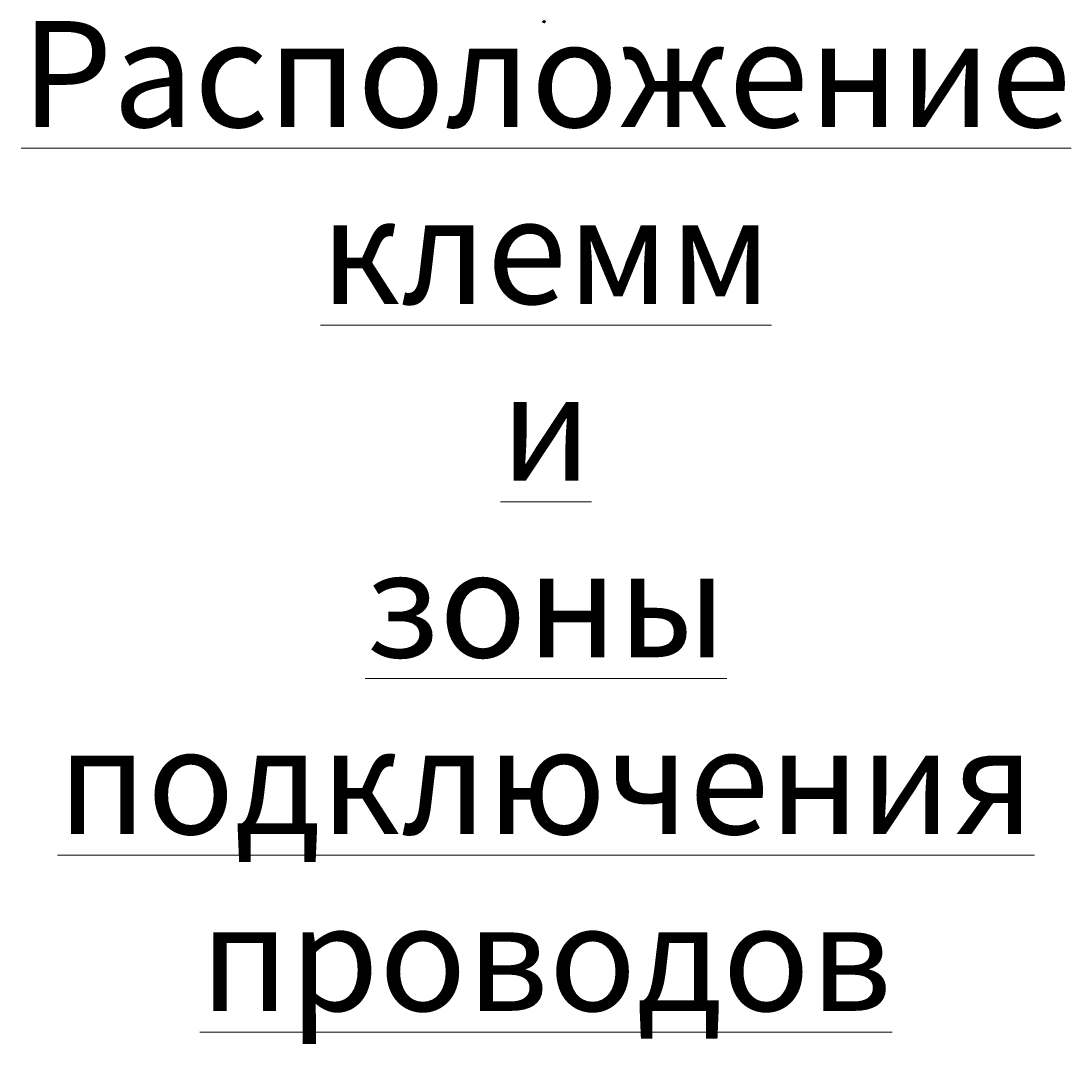
# Model space of a CAD drawing. Units: millimetres. Extents: x -120753 to 126758, y -239771 to 1426.
import ezdxf
from ezdxf.lldxf.tags import DXFTag

# ---------------------------------------------------------------- set-up
doc = ezdxf.new("R2010")
doc.units = ezdxf.units.MM
doc.linetypes.add('CENTER', pattern=[10.16, 6.35, -1.27, 1.27, -1.27])
for name, color, linetype, lineweight in [('help', 4, 'New Line1', 20), ('main', 5, 'Continuous', 40), ('size', 7, 'Continuous', 25), ('text', 7, 'Continuous', 20), ('ОСЕВЫЕ', 1, 'CENTER', 20), ('РАЗМЕРЫ', 7, 'Continuous', 20)]:
    doc.layers.add(name, color=color, linetype=linetype, lineweight=lineweight)
doc.layers.add('ФОРМАТ', color=7, linetype='Continuous')
doc.styles.add('GOST', font='GOST.shx', dxfattribs={"width": 0.8, "oblique": 15})
doc.styles.add('K5_TEXTSTYLE', font='win_eskd.shx', dxfattribs={"width": 0.8, "oblique": 15, "height": 3.5})
tags = doc.linetypes.add('New Line1', pattern=[0.8, 0.5, -0.3]).pattern_tags.tags
tags[6:7] = [DXFTag(74, 4), DXFTag(75, 0), DXFTag(340, '0'), DXFTag(46, 1.0), DXFTag(50, 0.0), DXFTag(44, 0.0), DXFTag(45, 0.0)]
tags[4:5] = [DXFTag(74, 4), DXFTag(75, 0), DXFTag(340, '0'), DXFTag(46, 1.0), DXFTag(50, 0.0), DXFTag(44, 0.0), DXFTag(45, 0.0)]
doc.dimstyles.new('ISO-25', dxfattribs={"dimtxt": 3.5, "dimasz": 4, "dimexe": 1.25, "dimexo": 0.625, "dimgap": 1, "dimtad": 1, "dimtoh": 1, "dimdec": 1, "dimrnd": 0.5, "dimdsep": 46, "dimtxsty": 'GOST', "dimcen": 0, "dimclrd": 256, "dimclre": 256, "dimclrt": 7, "dimadec": 0, "dimazin": 2, "dimtfac": 1, "dimtdec": 1, "dimtmove": 1, "dimatfit": 1, "dimfxl": 1, "dimlwd": -1, "dimlwe": -1, "dimarcsym": 2})
doc.dimstyles.get("Standard").update_dxf_attribs({"dimtxt": 3.5, "dimasz": 4, "dimexe": 1, "dimexo": 0.0625, "dimgap": 1, "dimtad": 1, "dimdec": 1, "dimrnd": 0.5, "dimdsep": 46, "dimtxsty": 'GOST', "dimcen": 0, "dimclrd": 256, "dimclre": 256, "dimclrt": 7, "dimadec": 0, "dimazin": 2, "dimtfac": 1, "dimtdec": 4, "dimtmove": 0, "dimatfit": 1, "dimfxl": 1, "dimtolj": 1, "dimtzin": 0, "dimlwd": -1, "dimlwe": -1, "dimarcsym": 0})

# ---------------------------------------------------------------- blocks, each defined once
blk = doc.blocks.new('*D853')
at = {"layer": 'Defpoints', "color": 0}
for p in [(2414, 1325), (2444, 1336), (2444, 1325)]:
    blk.add_point(p, dxfattribs=at)
at = {"layer": 'РАЗМЕРЫ'}
for p, q in [((2414, 1325), (2414, 1337)), ((2418, 1336), (2440, 1336)), ((2444, 1325), (2444, 1337))]:
    blk.add_line(p, q, dxfattribs=at)
for points in [[(2418, 1337), (2418, 1335), (2414, 1336)], [(2440, 1335), (2440, 1337), (2444, 1336)]]:
    blk.add_solid(points, dxfattribs=at)
at = {"layer": 'РАЗМЕРЫ', "color": 7, "ltscale": 100, "insert": (2429, 1339), "char_height": 3.5, "attachment_point": 5, "style": 'GOST'}
blk.add_mtext('60', dxfattribs=at)
blk = doc.blocks.new('_ArchTick')
at = {"color": 0, "linetype": 'ByBlock', "const_width": 0.15}
blk.add_lwpolyline([(-0.5, -0.5), (0.5, 0.5)], dxfattribs=at)
blk = doc.blocks.new('*D875')
at = {"layer": 'Defpoints', "color": 0}
for p in [(2408, 1325), (2429, 1325), (2429, 1322)]:
    blk.add_point(p, dxfattribs=at)
at = {"layer": 'РАЗМЕРЫ'}
for p, q in [((2429, 1325), (2407, 1325)), ((2429, 1322), (2407, 1322)), ((2408, 1329), (2408, 1340)), ((2408, 1322), (2408, 1325)), ((2408, 1322), (2408, 1318))]:
    blk.add_line(p, q, dxfattribs=at)
blk.add_solid([(2407, 1329), (2409, 1329), (2408, 1325)], dxfattribs=at)
at = {"layer": 'РАЗМЕРЫ', "xscale": 4, "yscale": 4, "zscale": 4, "rotation": 90}
blk.add_blockref('_ArchTick', (2408, 1322), dxfattribs=at)
at = {"layer": 'РАЗМЕРЫ', "color": 7, "ltscale": 100, "insert": (2405, 1336), "char_height": 3.5, "attachment_point": 5, "rotation": 90, "style": 'GOST'}
blk.add_mtext('5.5', dxfattribs=at)
blk = doc.blocks.new('*D878')
at = {"layer": 'Defpoints', "color": 0}
for p in [(2429, 1322), (2430, 1322)]:
    blk.add_point(p, dxfattribs=at)
at = {"layer": 'РАЗМЕРЫ'}
for p, q in [((2429, 1322), (2430, 1322)), ((2453, 1314), (2434, 1320)), ((2459, 1314), (2453, 1314))]:
    blk.add_line(p, q, dxfattribs=at)
blk.add_solid([(2434, 1321), (2434, 1320), (2430, 1322)], dxfattribs=at)
at = {"layer": 'РАЗМЕРЫ', "color": 7, "ltscale": 100, "insert": (2456, 1317), "char_height": 3.5, "attachment_point": 5, "style": 'GOST'}
blk.add_mtext('{\\Q0;%%C}5', dxfattribs=at)
blk = doc.blocks.new('_None')
blk = doc.blocks.new('*D880')
at = {"layer": 'Defpoints', "color": 0}
for p in [(2408, 1243), (2429, 1322), (2429, 1243)]:
    blk.add_point(p, dxfattribs=at)
at = {"layer": 'РАЗМЕРЫ'}
for p, q in [((2428, 1322), (2407, 1322)), ((2428, 1243), (2407, 1243)), ((2408, 1322), (2408, 1247))]:
    blk.add_line(p, q, dxfattribs=at)
blk.add_solid([(2407, 1247), (2409, 1247), (2408, 1243)], dxfattribs=at)
at = {"layer": 'РАЗМЕРЫ', "xscale": 4, "yscale": 4, "zscale": 4, "rotation": 90}
blk.add_blockref('_ArchTick', (2408, 1322), dxfattribs=at)
at = {"layer": 'РАЗМЕРЫ', "color": 7, "ltscale": 100, "insert": (2405, 1284), "char_height": 3.5, "attachment_point": 5, "rotation": 90, "style": 'GOST'}
blk.add_mtext('160', dxfattribs=at)
blk = doc.blocks.new('*D885')
at = {"layer": 'Defpoints', "color": 0}
for p in [(2400, 1240), (2414, 1325), (2414, 1240)]:
    blk.add_point(p, dxfattribs=at)
at = {"layer": 'РАЗМЕРЫ'}
for p, q in [((2413, 1325), (2399, 1325)), ((2413, 1240), (2399, 1240)), ((2400, 1321), (2400, 1244))]:
    blk.add_line(p, q, dxfattribs=at)
for points in [[(2401, 1321), (2399, 1321), (2400, 1325)], [(2399, 1244), (2401, 1244), (2400, 1240)]]:
    blk.add_solid(points, dxfattribs=at)
at = {"layer": 'РАЗМЕРЫ', "color": 7, "ltscale": 100, "insert": (2397, 1284), "char_height": 3.5, "attachment_point": 5, "rotation": 90, "style": 'GOST'}
blk.add_mtext('170', dxfattribs=at)
blk = doc.blocks.new('*D887')
at = {"layer": 'Defpoints', "color": 0}
for p in [(2670, 1387), (2678, 1372), (2685, 1372)]:
    blk.add_point(p, dxfattribs=at)
at = {"layer": 'РАЗМЕРЫ'}
for p, q in [((2671, 1387), (2686, 1387)), ((2679, 1372), (2686, 1372)), ((2685, 1383), (2685, 1376))]:
    blk.add_line(p, q, dxfattribs=at)
for points in [[(2686, 1383), (2684, 1383), (2685, 1387)], [(2684, 1376), (2686, 1376), (2685, 1372)]]:
    blk.add_solid(points, dxfattribs=at)
at = {"layer": 'РАЗМЕРЫ', "color": 7, "ltscale": 100, "insert": (2682, 1380), "char_height": 3.5, "attachment_point": 5, "rotation": 90, "style": 'GOST'}
blk.add_mtext('30', dxfattribs=at)

msp = doc.modelspace()

# ---------------------------------------------------------------- hatches: boundary and pattern name
at = {"layer": 'help', "lineweight": 25, "ltscale": 5}
h = msp.add_hatch(color=256, dxfattribs=at)
h.dxf.hatch_style = 1
h.paths.add_polyline_path([(2547.872, 1379.908, 1), (2548.272, 1379.908, 1)])
at = {"layer": 'size', "lineweight": 25, "ltscale": 5}
h = msp.add_hatch(color=256, dxfattribs=at)
h.dxf.hatch_style = 1
h.paths.add_polyline_path([(2429.42, 1360.658), (2430.3, 1365.658), (2431.18, 1360.658)])

# ---------------------------------------------------------------- linework, layer by layer
at = {"layer": 'help', "linetype": 'ByBlock', "lineweight": -2, "ltscale": 2}
msp.add_line((2497.904, 1362.237), (2532.266, 1362.237), dxfattribs=at)
at = {"layer": 'help', "linetype": 'ByBlock', "ltscale": 5}
msp.add_line((2532.266, 1362.237), (2548.072, 1379.908), dxfattribs=at)
at = {"layer": 'main'}
for p, q in [((2413.935, 1387.301), (2413.935, 1372.301)), ((2415.435, 1387.301), (2413.935, 1387.301)), ((2413.935, 1372.301), (2427.685, 1372.301)), ((2413.935, 1324.805), (2427.685, 1324.805)), ((2413.935, 1324.805), (2413.935, 1239.805)), ((2413.935, 1239.805), (2427.685, 1239.805)), ((2415.435, 1387.301), (2415.435, 1386.801)), ((2415.435, 1386.801), (2416.435, 1386.801)), ((2442.435, 1385.801), (2415.435, 1385.801)), ((2415.435, 1373.801), (2415.435, 1385.801)), ((2427.685, 1373.801), (2415.435, 1373.801)), ((2416.435, 1386.801), (2416.435, 1387.301)), ((2417.435, 1387.301), (2416.435, 1387.301)), ((2417.435, 1387.301), (2417.435, 1386.801)), ((2417.435, 1386.801), (2418.435, 1386.801)), ((2418.435, 1386.801), (2418.435, 1387.301)), ((2419.435, 1387.301), (2418.435, 1387.301)), ((2419.435, 1387.301), (2419.435, 1386.801)), ((2419.435, 1386.801), (2420.435, 1386.801)), ((2420.435, 1386.801), (2420.435, 1387.301)), ((2421.435, 1387.301), (2420.435, 1387.301)), ((2421.435, 1387.301), (2421.435, 1386.801)), ((2421.435, 1386.801), (2422.435, 1386.801)), ((2422.435, 1386.801), (2422.435, 1387.301)), ((2423.435, 1387.301), (2422.435, 1387.301)), ((2423.435, 1387.301), (2423.435, 1386.801)), ((2423.435, 1386.801), (2424.435, 1386.801)), ((2424.06, 1156.18), (2424.06, 1151.18)), ((2426.31, 1156.18), (2424.06, 1156.18)), ((2426.31, 1151.18), (2424.06, 1151.18)), ((2424.435, 1386.801), (2424.435, 1387.301)), ((2425.435, 1387.301), (2424.435, 1387.301)), ((2424.435, 1239.805), (2424.435, 1156.18)), ((2424.435, 1150.261), (2424.435, 1151.18)), ((2425.435, 1387.301), (2425.435, 1386.801)), ((2425.435, 1386.801), (2426.435, 1386.801)), ((2425.935, 1156.18), (2425.935, 1239.805)), ((2425.935, 1151.18), (2425.935, 1150.261)), ((2426.31, 1151.18), (2426.31, 1156.18)), ((2426.435, 1386.801), (2426.435, 1387.301)), ((2427.435, 1387.301), (2426.435, 1387.301)), ((2427.435, 1387.301), (2427.435, 1386.801)), ((2427.435, 1386.801), (2428.435, 1386.801)), ((2427.685, 1372.301), (2427.685, 1373.801)), ((2430.185, 1373.801), (2427.685, 1373.801)), ((2427.685, 1372.301), (2430.185, 1372.301)), ((2427.685, 1324.805), (2427.685, 1322.055)), ((2427.685, 1239.805), (2427.685, 1242.555)), ((2428.435, 1386.801), (2428.435, 1387.301)), ((2429.435, 1387.301), (2428.435, 1387.301)), ((2429.435, 1387.301), (2429.435, 1386.801)), ((2429.435, 1386.801), (2430.435, 1386.801)), ((2430.185, 1372.301), (2430.185, 1373.801)), ((2442.435, 1373.801), (2430.185, 1373.801)), ((2430.185, 1372.301), (2443.935, 1372.301)), ((2430.185, 1324.805), (2443.935, 1324.805)), ((2430.185, 1324.805), (2430.185, 1322.055)), ((2430.185, 1239.805), (2430.185, 1242.555)), ((2430.185, 1239.805), (2443.935, 1239.805)), ((2430.435, 1386.801), (2430.435, 1387.301)), ((2431.435, 1387.301), (2430.435, 1387.301)), ((2431.435, 1387.301), (2431.435, 1386.801)), ((2431.435, 1386.801), (2432.435, 1386.801)), ((2431.56, 1156.18), (2431.56, 1151.18)), ((2433.81, 1156.18), (2431.56, 1156.18)), ((2433.81, 1151.18), (2431.56, 1151.18)), ((2431.935, 1239.805), (2431.935, 1156.18)), ((2431.935, 1151.18), (2431.935, 1150.261)), ((2432.435, 1386.801), (2432.435, 1387.301)), ((2433.435, 1387.301), (2432.435, 1387.301)), ((2433.435, 1387.301), (2433.435, 1386.801)), ((2433.435, 1386.801), (2434.435, 1386.801)), ((2433.435, 1156.18), (2433.435, 1239.805)), ((2433.435, 1150.261), (2433.435, 1151.18)), ((2433.81, 1151.18), (2433.81, 1156.18)), ((2434.435, 1386.801), (2434.435, 1387.301)), ((2435.435, 1387.301), (2434.435, 1387.301)), ((2435.435, 1387.301), (2435.435, 1386.801)), ((2435.435, 1386.801), (2436.435, 1386.801)), ((2436.435, 1386.801), (2436.435, 1387.301)), ((2437.435, 1387.301), (2436.435, 1387.301)), ((2437.435, 1387.301), (2437.435, 1386.801)), ((2437.435, 1386.801), (2438.435, 1386.801)), ((2438.435, 1386.801), (2438.435, 1387.301)), ((2439.435, 1387.301), (2438.435, 1387.301)), ((2439.435, 1387.301), (2439.435, 1386.801)), ((2439.435, 1386.801), (2440.435, 1386.801)), ((2440.435, 1386.801), (2440.435, 1387.301)), ((2441.435, 1387.301), (2440.435, 1387.301)), ((2441.435, 1387.301), (2441.435, 1386.801)), ((2441.435, 1386.801), (2442.435, 1386.801)), ((2443.935, 1387.301), (2442.435, 1387.301)), ((2442.435, 1386.801), (2442.435, 1387.301)), ((2442.435, 1373.801), (2442.435, 1385.801)), ((2443.935, 1387.301), (2443.935, 1372.301)), ((2443.935, 1324.805), (2443.935, 1239.805)), ((2500.148, 1380.051), (2500.148, 1379.551)), ((2500.148, 1380.051), (2503.479, 1380.051)), ((2500.148, 1379.551), (2503.479, 1379.551)), ((2503.479, 1379.551), (2503.479, 1380.051)), ((2503.479, 1380.051), (2504.398, 1380.051)), ((2503.479, 1379.551), (2504.398, 1379.551)), ((2509.398, 1380.926), (2504.398, 1380.926)), ((2504.398, 1379.801), (2504.398, 1380.926)), ((2504.398, 1378.676), (2504.398, 1379.801)), ((2504.398, 1378.676), (2509.398, 1378.676)), ((2509.398, 1379.801), (2509.398, 1380.926)), ((2597.354, 1380.551), (2509.398, 1380.551)), ((2509.398, 1378.676), (2509.398, 1379.801)), ((2509.398, 1379.051), (2596.566, 1379.051)), ((2593.023, 1372.301), (2600.898, 1387.301)), ((2678.023, 1372.301), (2593.023, 1372.301)), ((2670.148, 1387.301), (2600.898, 1387.301)), ((2670.148, 1387.301), (2678.023, 1372.301))]:
    msp.add_line(p, q, dxfattribs=at)
at = {"layer": 'main', "linetype": 'ByBlock', "lineweight": -2}
for p, q in [((2538.322, 1331.122), (2538.322, 1330.714)), ((2540.66, 1330.171), (2541.129, 1329.9)), ((2540.66, 1329.762), (2540.66, 1330.171)), ((2540.66, 1329.762), (2541.049, 1329.538)), ((2541.277, 1328.923), (2544.813, 1326.882)), ((2541.756, 1330.763), (2541.72, 1330.783)), ((2541.822, 1330.806), (2541.822, 1331.122)), ((2545.938, 1328.831), (2542.402, 1330.872)), ((2543.625, 1334.184), (2543.625, 1333.776)), ((2545, 1327.207), (2604.021, 1293.135)), ((2605.521, 1294.001), (2545.75, 1328.506)), ((2546.432, 1332.961), (2545.963, 1333.232)), ((2545.963, 1332.824), (2545.963, 1333.232)), ((2546.352, 1332.599), (2545.963, 1332.824)), ((2546.581, 1331.985), (2550.116, 1329.944)), ((2547.024, 1333.845), (2547.059, 1333.824)), ((2547.125, 1333.867), (2547.125, 1334.184)), ((2551.241, 1331.893), (2547.705, 1333.934)), ((2550.304, 1330.269), (2609.429, 1296.136)), ((2610.889, 1297.026), (2551.054, 1331.568)), ((2596.552, 1283.004), (2602.121, 1292.038)), ((2656.656, 1248.307), (2596.552, 1283.004)), ((2603.181, 1292.65), (2602.121, 1292.038)), ((2651.088, 1263.77), (2602.121, 1292.038)), ((2652.148, 1264.382), (2603.181, 1292.65)), ((2603.703, 1292.757), (2603.349, 1292.553)), ((2603.888, 1293.058), (2603.703, 1292.757)), ((2653.041, 1264.275), (2603.703, 1292.757)), ((2604.595, 1293.466), (2603.888, 1293.058)), ((2603.888, 1293.058), (2652.856, 1264.79)), ((2653.563, 1265.198), (2604.595, 1293.466)), ((2605.117, 1293.574), (2604.763, 1293.369)), ((2605.303, 1293.875), (2605.117, 1293.574)), ((2654.455, 1265.091), (2605.117, 1293.574)), ((2606.01, 1294.283), (2605.303, 1293.875)), ((2605.303, 1293.875), (2654.27, 1265.607)), ((2654.977, 1266.015), (2606.01, 1294.283)), ((2606.531, 1294.39), (2606.178, 1294.186)), ((2606.717, 1294.691), (2606.531, 1294.39)), ((2655.87, 1265.908), (2606.531, 1294.39)), ((2607.424, 1295.099), (2606.717, 1294.691)), ((2606.717, 1294.691), (2655.684, 1266.423)), ((2656.391, 1266.831), (2607.424, 1295.099)), ((2607.945, 1295.206), (2607.592, 1295.002)), ((2608.131, 1295.507), (2607.945, 1295.206)), ((2657.284, 1266.724), (2607.945, 1295.206)), ((2608.838, 1295.916), (2608.131, 1295.507)), ((2608.131, 1295.507), (2657.098, 1267.239)), ((2657.805, 1267.648), (2608.838, 1295.916)), ((2609.36, 1296.023), (2609.006, 1295.819)), ((2609.545, 1296.324), (2609.36, 1296.023)), ((2658.698, 1267.54), (2609.36, 1296.023)), ((2610.252, 1296.732), (2609.545, 1296.324)), ((2609.545, 1296.324), (2658.512, 1268.056)), ((2659.219, 1268.464), (2610.252, 1296.732)), ((2610.774, 1296.839), (2610.42, 1296.635)), ((2610.959, 1297.14), (2610.774, 1296.839)), ((2660.112, 1268.357), (2610.774, 1296.839)), ((2611.667, 1297.549), (2610.959, 1297.14)), ((2610.959, 1297.14), (2659.927, 1268.872)), ((2660.634, 1269.28), (2611.667, 1297.549)), ((2612.188, 1297.656), (2611.835, 1297.452)), ((2612.374, 1297.957), (2612.188, 1297.656)), ((2661.526, 1269.173), (2612.188, 1297.656)), ((2613.081, 1298.365), (2612.374, 1297.957)), ((2612.374, 1297.957), (2661.341, 1269.689)), ((2662.048, 1270.097), (2613.081, 1298.365)), ((2613.602, 1298.472), (2613.249, 1298.268)), ((2613.788, 1298.773), (2613.602, 1298.472)), ((2662.941, 1269.99), (2613.602, 1298.472)), ((2614.495, 1299.181), (2613.788, 1298.773)), ((2613.788, 1298.773), (2662.755, 1270.505)), ((2663.462, 1270.913), (2614.495, 1299.181)), ((2615.016, 1299.288), (2614.663, 1299.084)), ((2615.202, 1299.59), (2615.016, 1299.288)), ((2664.355, 1270.806), (2615.016, 1299.288)), ((2615.909, 1299.998), (2615.202, 1299.59)), ((2615.202, 1299.59), (2664.169, 1271.321)), ((2664.876, 1271.73), (2615.909, 1299.998)), ((2616.431, 1300.105), (2616.077, 1299.901)), ((2616.616, 1300.406), (2616.431, 1300.105)), ((2665.769, 1271.622), (2616.431, 1300.105)), ((2617.323, 1300.814), (2616.616, 1300.406)), ((2616.616, 1300.406), (2665.583, 1272.138)), ((2666.291, 1272.546), (2617.323, 1300.814)), ((2617.845, 1300.921), (2617.491, 1300.717)), ((2618.03, 1301.222), (2617.845, 1300.921)), ((2667.183, 1272.439), (2617.845, 1300.921)), ((2618.738, 1301.631), (2618.03, 1301.222)), ((2618.03, 1301.222), (2666.998, 1272.954)), ((2667.705, 1273.362), (2618.738, 1301.631)), ((2619.259, 1301.738), (2618.906, 1301.534)), ((2619.445, 1302.039), (2619.259, 1301.738)), ((2668.597, 1273.255), (2619.259, 1301.738)), ((2620.152, 1302.447), (2619.445, 1302.039)), ((2619.445, 1302.039), (2668.412, 1273.771)), ((2669.119, 1274.179), (2620.152, 1302.447)), ((2620.673, 1302.554), (2620.32, 1302.35)), ((2620.859, 1302.855), (2620.673, 1302.554)), ((2670.012, 1274.072), (2620.673, 1302.554)), ((2621.566, 1303.263), (2620.859, 1302.855)), ((2620.859, 1302.855), (2669.826, 1274.587)), ((2670.533, 1274.995), (2621.566, 1303.263)), ((2622.088, 1303.37), (2621.734, 1303.166)), ((2622.273, 1303.672), (2622.088, 1303.37)), ((2671.426, 1274.888), (2622.088, 1303.37)), ((2623.334, 1304.284), (2622.273, 1303.672)), ((2622.273, 1303.672), (2671.24, 1275.403)), ((2672.301, 1276.016), (2623.334, 1304.284)), ((2652.148, 1264.382), (2651.088, 1263.77)), ((2651.088, 1263.77), (2656.656, 1248.307)), ((2652.148, 1264.382), (2652.334, 1263.867)), ((2652.334, 1263.867), (2653.041, 1264.275)), ((2671.797, 1273.857), (2652.705, 1262.836)), ((2657.16, 1250.465), (2652.705, 1262.836)), ((2653.563, 1265.198), (2652.856, 1264.79)), ((2653.041, 1264.275), (2652.856, 1264.79)), ((2653.563, 1265.198), (2653.748, 1264.683)), ((2653.748, 1264.683), (2654.455, 1265.091)), ((2654.977, 1266.015), (2654.27, 1265.607)), ((2654.455, 1265.091), (2654.27, 1265.607)), ((2654.977, 1266.015), (2655.162, 1265.499)), ((2655.162, 1265.499), (2655.87, 1265.908)), ((2656.391, 1266.831), (2655.684, 1266.423)), ((2655.87, 1265.908), (2655.684, 1266.423)), ((2656.391, 1266.831), (2656.577, 1266.316)), ((2656.577, 1266.316), (2657.284, 1266.724)), ((2656.656, 1248.307), (2666.379, 1253.92)), ((2657.805, 1267.648), (2657.098, 1267.239)), ((2657.284, 1266.724), (2657.098, 1267.239)), ((2665.822, 1255.466), (2657.16, 1250.465)), ((2657.805, 1267.648), (2657.991, 1267.132)), ((2657.991, 1267.132), (2658.698, 1267.54)), ((2659.219, 1268.464), (2658.512, 1268.056)), ((2658.698, 1267.54), (2658.512, 1268.056)), ((2659.219, 1268.464), (2659.405, 1267.949)), ((2659.405, 1267.949), (2660.112, 1268.357)), ((2660.634, 1269.28), (2659.927, 1268.872)), ((2660.112, 1268.357), (2659.927, 1268.872)), ((2660.634, 1269.28), (2660.819, 1268.765)), ((2660.819, 1268.765), (2661.526, 1269.173)), ((2662.048, 1270.097), (2661.341, 1269.689)), ((2661.526, 1269.173), (2661.341, 1269.689)), ((2662.048, 1270.097), (2662.234, 1269.581)), ((2662.234, 1269.581), (2662.941, 1269.99)), ((2663.462, 1270.913), (2662.755, 1270.505)), ((2662.941, 1269.99), (2662.755, 1270.505)), ((2676.252, 1261.487), (2663.31, 1268.958)), ((2663.462, 1270.913), (2663.648, 1270.398)), ((2663.648, 1270.398), (2664.355, 1270.806)), ((2664.876, 1271.73), (2664.169, 1271.321)), ((2664.355, 1270.806), (2664.169, 1271.321)), ((2664.434, 1256.267), (2665.822, 1255.466)), ((2664.876, 1271.73), (2665.062, 1271.214)), ((2665.062, 1271.214), (2665.769, 1271.622)), ((2666.291, 1272.546), (2665.583, 1272.138)), ((2665.769, 1271.622), (2665.583, 1272.138)), ((2666.379, 1253.92), (2665.822, 1255.466)), ((2666.202, 1257.288), (2667.59, 1256.487)), ((2668.147, 1254.94), (2666.202, 1256.063)), ((2666.291, 1272.546), (2666.476, 1272.031)), ((2666.476, 1272.031), (2667.183, 1272.439)), ((2667.705, 1273.362), (2666.998, 1272.954)), ((2667.183, 1272.439), (2666.998, 1272.954)), ((2676.252, 1261.487), (2667.59, 1256.487)), ((2668.147, 1254.94), (2667.59, 1256.487)), ((2667.705, 1273.362), (2667.89, 1272.847)), ((2667.89, 1272.847), (2668.597, 1273.255)), ((2668.147, 1254.94), (2677.869, 1260.553)), ((2669.119, 1274.179), (2668.412, 1273.771)), ((2668.597, 1273.255), (2668.412, 1273.771)), ((2669.119, 1274.179), (2669.305, 1273.663)), ((2669.305, 1273.663), (2670.012, 1274.072)), ((2670.533, 1274.995), (2669.826, 1274.587)), ((2670.012, 1274.072), (2669.826, 1274.587)), ((2670.533, 1274.995), (2670.719, 1274.48)), ((2670.719, 1274.48), (2671.426, 1274.888)), ((2672.301, 1276.016), (2671.24, 1275.403)), ((2671.426, 1274.888), (2671.24, 1275.403)), ((2676.252, 1261.487), (2671.797, 1273.857)), ((2672.301, 1276.016), (2677.869, 1260.553))]:
    msp.add_line(p, q, dxfattribs=at)
at = {"layer": 'main', "linetype": 'ByBlock', "lineweight": -2, "flags": 128}
for points in [[(2541.72, 1330.783), (2541.817, 1331.049), (2541.788, 1331.32), (2541.634, 1331.577), (2541.368, 1331.801), (2541.007, 1331.976), (2540.579, 1332.089), (2540.114, 1332.132), (2539.646, 1332.102), (2539.209, 1332.001), (2538.835, 1331.837), (2538.549, 1331.62), (2538.375, 1331.368), (2538.322, 1331.098), (2538.397, 1330.83), (2538.593, 1330.582), (2538.896, 1330.374), (2539.284, 1330.22), (2539.729, 1330.132), (2540.199, 1330.115), (2540.66, 1330.171)], [(2538.322, 1330.714), (2538.322, 1330.69), (2538.397, 1330.421), (2538.593, 1330.174), (2538.896, 1329.966), (2539.284, 1329.812), (2539.729, 1329.723), (2540.199, 1329.706), (2540.66, 1329.762)], [(2540.602, 1330.816), (2540.765, 1330.957), (2540.822, 1331.122), (2540.765, 1331.288), (2540.602, 1331.428), (2540.359, 1331.522), (2540.072, 1331.555), (2539.785, 1331.522), (2539.542, 1331.428), (2539.379, 1331.288), (2539.322, 1331.122), (2539.379, 1330.957), (2539.542, 1330.816), (2539.785, 1330.722), (2540.072, 1330.689), (2540.359, 1330.722), (2540.602, 1330.816)], [(2541.044, 1329.438), (2541.092, 1329.78), (2541.23, 1330.136), (2541.442, 1330.464), (2541.702, 1330.723), (2541.978, 1330.882), (2542.237, 1330.923), (2542.402, 1330.872)], [(2545.963, 1332.824), (2545.502, 1332.768), (2545.032, 1332.785), (2544.587, 1332.874), (2544.199, 1333.028), (2543.896, 1333.236), (2543.7, 1333.483), (2543.626, 1333.751), (2543.625, 1333.776)], [(2545.963, 1333.232), (2545.502, 1333.176), (2545.032, 1333.193), (2544.587, 1333.282), (2544.199, 1333.436), (2543.896, 1333.644), (2543.7, 1333.891), (2543.626, 1334.159), (2543.678, 1334.43), (2543.853, 1334.682), (2544.138, 1334.898), (2544.513, 1335.063), (2544.95, 1335.164), (2545.418, 1335.194), (2545.883, 1335.151), (2546.311, 1335.038), (2546.671, 1334.863), (2546.938, 1334.639), (2547.091, 1334.382), (2547.121, 1334.111), (2547.024, 1333.845)], [(2544.58, 1327.397), (2544.628, 1327.739), (2544.766, 1328.095), (2544.978, 1328.423), (2545.237, 1328.682), (2545.513, 1328.841), (2545.773, 1328.882), (2545.985, 1328.799), (2546.123, 1328.602), (2546.171, 1328.316), (2546.17, 1328.264)], [(2545.42, 1326.965), (2545.237, 1326.872), (2544.978, 1326.832), (2544.766, 1326.914), (2544.628, 1327.111), (2544.58, 1327.397)], [(2545.906, 1333.878), (2545.662, 1333.784), (2545.375, 1333.751), (2545.088, 1333.784), (2544.845, 1333.878), (2544.682, 1334.018), (2544.625, 1334.184), (2544.682, 1334.35), (2544.845, 1334.49), (2545.088, 1334.584), (2545.375, 1334.617), (2545.662, 1334.584), (2545.906, 1334.49), (2546.068, 1334.35), (2546.125, 1334.184), (2546.068, 1334.018), (2545.906, 1333.878)], [(2544.845, 1327.551), (2544.885, 1327.808), (2545, 1328.073), (2545.172, 1328.305), (2545.375, 1328.469), (2545.578, 1328.54), (2545.75, 1328.506)], [(2545, 1327.207), (2545, 1327.207), (2544.885, 1327.339), (2544.845, 1327.551)], [(2546.348, 1332.5), (2546.396, 1332.842), (2546.534, 1333.198), (2546.745, 1333.525), (2547.005, 1333.784), (2547.281, 1333.944), (2547.541, 1333.984), (2547.705, 1333.934)], [(2549.883, 1330.459), (2549.931, 1330.801), (2550.069, 1331.157), (2550.281, 1331.484), (2550.54, 1331.743), (2550.817, 1331.903), (2551.076, 1331.943), (2551.288, 1331.86), (2551.426, 1331.664), (2551.474, 1331.377), (2551.473, 1331.326)], [(2550.723, 1330.027), (2550.54, 1329.934), (2550.281, 1329.893), (2550.069, 1329.976), (2549.931, 1330.172), (2549.883, 1330.459)], [(2550.148, 1330.612), (2550.189, 1330.87), (2550.304, 1331.135), (2550.476, 1331.367), (2550.679, 1331.531), (2550.882, 1331.601), (2551.054, 1331.568)], [(2550.304, 1330.269), (2550.304, 1330.269), (2550.189, 1330.401), (2550.148, 1330.612)], [(2666.202, 1257.288), (2665.847, 1257.431), (2665.427, 1257.496), (2664.995, 1257.474), (2664.601, 1257.368), (2664.294, 1257.191), (2664.111, 1256.964), (2664.073, 1256.714), (2664.185, 1256.472), (2664.434, 1256.267)]]:
    msp.add_lwpolyline(points, dxfattribs=at)
at = {"layer": 'main'}
for centre in [(2425.185, 1148.68), (2432.685, 1148.68)]:
    msp.add_circle(centre, 0.75, dxfattribs=at)
for centre, radius, start, end in [((2425.185, 1148.68), 1.75, 115.37693353, 64.62306647), ((2428.935, 1322.055), 1.25, 180, 0), ((2428.935, 1242.555), 1.25, 0, 180), ((2432.685, 1148.68), 1.75, 115.37693353, 64.62306647)]:
    msp.add_arc(centre, radius, start, end, dxfattribs=at)
at = {"layer": 'main', "linetype": 'ByBlock', "lineweight": -2}
for centre, radius, start, end in [((2540.072, 1330.161), 1.005, 48.85086677, 131.14913323), ((2541.575, 1329.368), 0.535, 172.48138572, 236.20643389), ((2545.375, 1333.223), 1.005, 48.85086677, 131.14913323), ((2546.878, 1332.43), 0.535, 172.48138572, 236.20643389), ((2665.311, 1254.319), 1.958, 62.93620208, 110.38198983)]:
    msp.add_arc(centre, radius, start, end, dxfattribs=at)
at = {"layer": 'size', "lineweight": 25, "ltscale": 5}
for p, q in [((2429.42, 1360.658), (2430.3, 1365.658)), ((2429.42, 1360.658), (2431.18, 1360.658)), ((2431.18, 1360.658), (2430.3, 1365.658)), ((2430.3, 1355.658), (2430.3, 1360.658)), ((2430.3, 1360.658), (2430.3, 1360.658))]:
    msp.add_line(p, q, dxfattribs=at)
at = {"layer": 'ОСЕВЫЕ'}
for p, q in [((2427.415, 1322.055), (2430.443, 1322.055)), ((2427.498, 1242.555), (2430.393, 1242.555)), ((2428.935, 1371.671), (2428.935, 1388.008)), ((2428.935, 1325.564), (2428.935, 1238.018))]:
    msp.add_line(p, q, dxfattribs=at)
at = {"layer": 'ФОРМАТ', "lineweight": 0}
msp.add_line((2344.806, 1425.739), (2344.806, 1128.739), dxfattribs=at)
at = {"layer": 'ФОРМАТ', "linetype": 'ByBlock', "ltscale": 5}
for p, q in [((2344.806, 1425.739), (2764.806, 1425.739)), ((2764.806, 1128.739), (2344.806, 1128.715)), ((2764.806, 1425.739), (2764.806, 1128.739))]:
    msp.add_line(p, q, dxfattribs=at)
at = {"layer": 'ФОРМАТ', "linetype": 'Continuous', "lineweight": 40}
for p, q in [((2352.806, 1300.739), (2352.806, 1420.739)), ((2364.806, 1420.739), (2352.806, 1420.739)), ((2352.806, 1300.739), (2352.806, 1420.739)), ((2352.806, 1360.739), (2364.806, 1360.739)), ((2364.806, 1360.739), (2352.806, 1360.739)), ((2352.806, 1300.739), (2364.806, 1300.739)), ((2352.806, 1133.739), (2352.806, 1278.739)), ((2352.806, 1278.739), (2364.806, 1278.739)), ((2364.806, 1243.739), (2352.806, 1243.739)), ((2364.806, 1218.739), (2352.806, 1218.739)), ((2364.806, 1193.739), (2352.806, 1193.739)), ((2352.806, 1158.739), (2364.806, 1158.739)), ((2352.806, 1133.739), (2364.806, 1133.739)), ((2357.806, 1300.739), (2357.806, 1420.739)), ((2357.806, 1300.739), (2357.806, 1420.739)), ((2357.806, 1133.739), (2357.806, 1278.739)), ((2364.806, 1406.739), (2434.806, 1406.739)), ((2434.806, 1406.739), (2434.806, 1420.739)), ((2574.806, 1188.739), (2759.806, 1188.739)), ((2574.806, 1188.739), (2574.806, 1133.739)), ((2574.806, 1168.739), (2639.806, 1168.739)), ((2574.806, 1163.739), (2639.806, 1163.739)), ((2581.806, 1163.739), (2581.806, 1188.739)), ((2591.806, 1188.739), (2591.806, 1133.739)), ((2614.806, 1188.739), (2614.806, 1133.739)), ((2629.806, 1188.739), (2629.806, 1133.739)), ((2639.806, 1188.739), (2639.806, 1133.739)), ((2639.806, 1173.739), (2759.806, 1173.739)), ((2639.806, 1148.739), (2759.806, 1148.739)), ((2709.806, 1173.739), (2709.806, 1133.739)), ((2709.806, 1168.739), (2759.806, 1168.739)), ((2709.806, 1153.739), (2759.806, 1153.739)), ((2724.806, 1173.739), (2724.806, 1153.739)), ((2729.806, 1153.739), (2729.806, 1148.739)), ((2741.806, 1173.739), (2741.806, 1153.739))]:
    msp.add_line(p, q, dxfattribs=at)
at = {"layer": 'ФОРМАТ', "linetype": 'ByBlock', "lineweight": 40, "ltscale": 5}
for p, q in [((2352.806, 1420.739), (2759.806, 1420.739)), ((2759.806, 1133.715), (2353.508, 1133.715)), ((2364.806, 1133.739), (2364.806, 1420.739)), ((2759.806, 1420.739), (2759.806, 1133.715))]:
    msp.add_line(p, q, dxfattribs=at)
at = {"layer": 'ФОРМАТ', "linetype": 'Continuous', "lineweight": 0}
for p, q in [((2574.806, 1183.739), (2639.806, 1183.739)), ((2574.806, 1178.739), (2639.806, 1178.739)), ((2574.806, 1173.739), (2639.806, 1173.739)), ((2574.806, 1158.739), (2639.806, 1158.739)), ((2574.806, 1153.739), (2639.806, 1153.739)), ((2574.806, 1148.739), (2639.806, 1148.739)), ((2574.806, 1143.739), (2639.806, 1143.739)), ((2574.806, 1138.739), (2639.806, 1138.739)), ((2714.806, 1168.739), (2714.806, 1153.739)), ((2719.806, 1168.739), (2719.806, 1153.739))]:
    msp.add_line(p, q, dxfattribs=at)

# ---------------------------------------------------------------- texts
at = {"layer": 'help', "linetype": 'ByBlock', "lineweight": -2, "ltscale": 2, "char_height": 2.5, "width": 34.14905, "attachment_point": 1, "style": 'K5_TEXTSTYLE'}
for s, insert in [('Провода для подключения', (2498.625, 1366.447)), ('L≈200 мм', (2507.787, 1360.813))]:
    msp.add_mtext(s, dxfattribs=dict(at, insert=insert))
at = {"layer": 'size', "lineweight": 25, "insert": (2426.029, 1365.151), "char_height": 3.5, "width": 3.14794, "attachment_point": 1, "style": 'GOST'}
msp.add_mtext('A', dxfattribs=at)
at = {"layer": 'text', "linetype": 'ByBlock', "ltscale": 5, "insert": (2971.279, 1414.562), "char_height": 25000, "attachment_point": 1, "style": 'GOST'}
msp.add_mtext_dynamic_manual_height_columns('\\pxqc;{\\LРасположение клемм и зоны подключения\\Pпроводов\\P\\pq*;}', width=62.21232, gutter_width=17.5, heights=[25.251], dxfattribs=at).dxf.set("width", 116.89606)
at = {"layer": 'text', "linetype": 'ByBlock', "ltscale": 5, "insert": (2427.532, 1348.803), "char_height": 5, "width": 5.84295, "attachment_point": 1, "style": 'GOST'}
msp.add_mtext('А', dxfattribs=at)
at = {"layer": 'text', "ltscale": 100, "insert": (2567.468, 1224.277), "char_height": 3.5, "width": 178.51107, "attachment_point": 1, "style": 'GOST'}
msp.add_mtext('1. Размеры для справок.\\P2 Неуказанные предельные отклонения размеров: {\\L+}IT12/2.\\P3. Степень защиты - IP54.\\P4. 3D модель представлена для скачивания в свободном доступе на сайте компании "ОВЕН"  в формате *.STEP.', dxfattribs=at)
at = {"layer": 'ФОРМАТ', "char_height": 2.5, "attachment_point": 1, "rotation": 90, "style": 'GOST'}
for s, insert in [('{\\Q15;\\W0.8;Подп. и дата}', (2353.926, 1165.798)), ('{\\W0.8;Инв.\\FGost|c0; № \\Fgost_au|c204;подл\\W0.965;.}', (2353.926, 1137.635)), ('{\\Q15;\\W0.8;Подп. и дата}', (2354.156, 1250.79))]:
    msp.add_mtext(s, dxfattribs=dict(at, insert=insert))
at = {"layer": 'ФОРМАТ', "attachment_point": 1, "style": 'GOST'}
for s, insert, char_height in [('{\\Q15;\\W0.784;Изм.}', (2575.44, 1167.502), 2.5), ('{\\Q15;\\W0.8;Утв.}', (2576.165, 1137.899), 2.5), ('{\\Q15;\\W0.8;Разраб\\H1.4x;.}', (2576.165, 1163.466), 2.5), ('{\\Q15;\\W0.8;Пров\\H1.4x;.}', (2576.165, 1158.466), 2.5), ('{\\Q15;\\W0.8;Н.контр\\H1.4x;.}', (2576.165, 1143.766), 2.5), ('{\\Q15;\\W0.8;Т.контр\\W0.965;.}', (2576.165, 1152.718), 2.5), ('{\\Q15;\\W0.8;Лист}', (2583.499, 1167.502), 2.5), ('№ докум{\\Fwin_eskd|c204;\\W0.965;.}', (2596.785, 1167.312), 2.5), ('{\\Q15;\\W0.8;Подп.}', (2618.787, 1167.523), 2.5), ('{\\Q15;\\W0.8;Дата}', (2631.03, 1167.502), 2.5), ('{\\Q15;\\W0.965;Копировал}', (2650.306, 1132.987), 2.5), ('Лист    ', (2711.358, 1152.899), 2.5), ('{\\Q15;\\W0.8;Лит\\H1.4x;\\W0.965;.}', (2714.65, 1173.693), 2.5), ('{\\Q15;\\W0.965;Формат}', (2720.306, 1132.987), 2.5), ('{\\Q15;\\W0.8;Масса}', (2729.491, 1172.899), 2.5), ('{\\Q15;\\W0.8;Листов}', (2732.494, 1152.899), 2.5), ('{\\Q15;\\W0.965;A3}', (2740.306, 1132.966), 2.5), ('{\\Q15;\\W0.8;Масштаб}', (2743.929, 1172.899), 2.5), ('1:2', (2747.791, 1163.618), 5), ('1', (2753.655, 1152.878), 2.5)]:
    msp.add_mtext(s, dxfattribs=dict(at, insert=insert, char_height=char_height))

# ---------------------------------------------------------------- dimensions: what is measured, and where the dimension line sits
at = {"layer": 'РАЗМЕРЫ'}
dim = msp.add_linear_dim(base=(2399.935, 1239.805), p1=(2413.935, 1324.805), p2=(2413.935, 1239.805), angle=90, dimstyle='ISO-25', override={"dimlfac": 2, "dimtxsty": 'GOST', "dimsah": 1, "dimtolj": 0}, dxfattribs=at)
dim.commit()
dim.dimension.update_dxf_attribs({"geometry": '*D885', "text_midpoint": (2399.922, 1284.355), "dimtype": 160})
dim = msp.add_linear_dim(base=(2407.935, 1242.555), p1=(2428.935, 1322.055), p2=(2428.935, 1242.555), angle=90, text='160', dimstyle='ISO-25', override={"dimlfac": 2, "dimtxsty": 'GOST', "dimblk1": 'ArchTick', "dimsah": 1, "dimtolj": 0}, dxfattribs=at)
dim.commit()
dim.dimension.update_dxf_attribs({"geometry": '*D880', "text_midpoint": (2407.935, 1284.305), "dimtype": 160})
for base, p1, p2, text, dimstyle, override, picture, middle in [((2407.935, 1324.697), (2428.935, 1322.055), (2428.827, 1324.697), '5.5', 'Standard', {"dimgap": 1, "dimlfac": 2, "dimtxsty": 'GOST', "dimblk1": 'ArchTick', "dimsah": 1, "dimtmove": 0, "dimtolj": 0}, '*D875', (2405.113, 1336.343)), ((2685.023, 1372.301), (2670.148, 1387.301), (2678.023, 1372.301), '30', 'ISO-25', {"dimlfac": 2, "dimtxsty": 'GOST', "dimsah": 1, "dimtolj": 0}, '*D887', (2682.2, 1379.801))]:
    dim = msp.add_linear_dim(base=base, p1=p1, p2=p2, angle=90, text=text, dimstyle=dimstyle, override=override, dxfattribs=at)
    dim.commit()
    dim.dimension.update_dxf_attribs({"geometry": picture, "text_midpoint": middle})
dim = msp.add_linear_dim(base=(2443.935, 1335.929), p1=(2413.935, 1324.805), p2=(2443.935, 1324.805), text='60', dimstyle='ISO-25', override={"dimlfac": 2, "dimtxsty": 'GOST', "dimsah": 1, "dimtolj": 0}, dxfattribs=at)
dim.commit()
dim.dimension.update_dxf_attribs({"geometry": '*D853', "text_midpoint": (2428.935, 1338.781)})
dim = msp.add_radius_dim(center=(2428.935, 1322.055), mpoint=(2430.115, 1321.642), text='{\\Q0;%%C}5', dimstyle='ISO-25', override={"dimlfac": 2, "dimtxsty": 'GOST', "dimblk1": 'None', "dimsah": 1, "dimtolj": 0}, dxfattribs=at)
dim.commit()
dim.dimension.update_dxf_attribs({"geometry": '*D878', "text_midpoint": (2452.693, 1313.754), "dimtype": 164})

doc.saveas('drawing.dxf')
